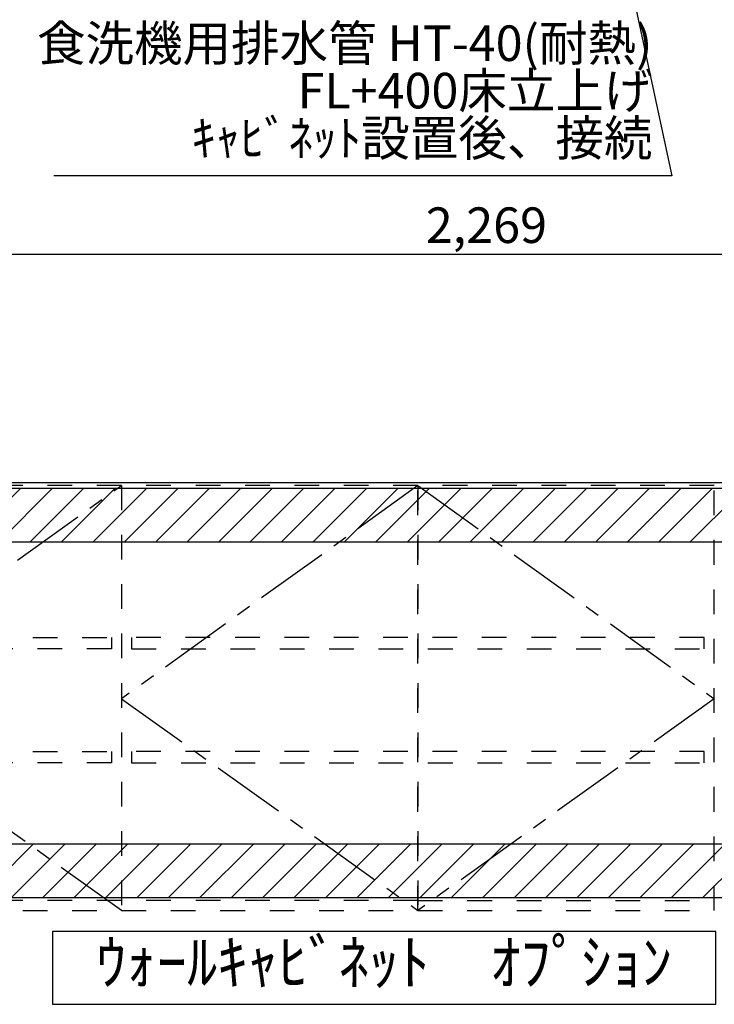
# Model space of a CAD drawing. Extents: x 27948 to 54421, y -22065 to -13195.
# Drawn here: x 43106 to 44277, y -18485 to -16824 of the extents above; entities that cross this region are included whole.
import ezdxf

# ---------------------------------------------------------------- set-up
doc = ezdxf.new("R2010")
doc.units = 0
doc.header["$LTSCALE"] = 50
doc.header["$MEASUREMENT"] = 0
for name, pattern in [('CENTER', [2, 1.25, -0.25, 0.25, -0.25]), ('HIDDEN', [0.375, 0.25, -0.125]), ('STYLE_03', [0.416641, 0.208282, -0.208359])]:
    doc.linetypes.add(name, pattern=pattern)
doc.layers.get('0').update_dxf_attribs({"linetype": 'CONTINUOUS'})
doc.layers.get('DEFPOINTS').update_dxf_attribs({"color": 146, "linetype": 'CONTINUOUS'})
for name, color, linetype in [('111-壁仕上', 3, 'CONTINUOUS'), ('121-キャビネット（中）', 253, 'HIDDEN'), ('122-扉', 6, 'CONTINUOUS'), ('123-扉向き', 231, 'CENTER'), ('160-文字', 254, 'CONTINUOUS'), ('166-寸法B', 11, 'CONTINUOUS'), ('180-補助', 161, 'CONTINUOUS')]:
    doc.layers.add(name, color=color, linetype=linetype)
doc.styles.add('KH001', font='txt')
doc.dimstyles.new('KH1xx030', dxfattribs={"dimscale": 30, "dimtxt": 2, "dimasz": 0.6, "dimexe": 0.3, "dimexo": 1.2, "dimgap": 0.5, "dimtad": 3, "dimdec": 1, "dimdsep": 46, "dimlunit": 6, "dimtxsty": 'KH001', "dimblk": 'DOT', "dimcen": 1, "dimdle": 1, "dimclrd": 256, "dimclre": 256, "dimclrt": 256, "dimadec": 0, "dimazin": 0, "dimtfac": 1, "dimtdec": 1, "dimtix": 1, "dimtmove": 2, "dimatfit": 3, "dimldrblk": 'CLOSEDBLANK', "dimfxl": 1, "dimtolj": 1, "dimtzin": 0, "dimlwd": -1, "dimlwe": -1, "dimarcsym": 0})

# ---------------------------------------------------------------- blocks, each defined once
blk = doc.blocks.new('_Dot')
at = {"color": 0, "linetype": 'ByBlock', "lineweight": -2}
blk.add_line((-0.5, 0), (-1, 0), dxfattribs=at)
at = {"color": 0, "linetype": 'ByBlock', "const_width": 0.5}
blk.add_lwpolyline([(-0.25, 0, 1), (0.25, 0, 1)], format="xyb", close=True, dxfattribs=at)
blk = doc.blocks.new('*D68')
at = {"layer": '166-寸法B', "transparency": 16777216}
for p, q in [((42758.4, -17568.9), (42758.4, -17210.8)), ((42776.4, -17219.8), (45009.4, -17219.8)), ((45027.4, -17568.9), (45027.4, -17210.8))]:
    blk.add_line(p, q, dxfattribs=at)
at = {"layer": 'DEFPOINTS', "color": 0, "transparency": 16777216}
for p in [(45027.4, -17219.8), (42758.4, -17604.9), (45027.4, -17604.9)]:
    blk.add_point(p, dxfattribs=at)
at = {"layer": '166-寸法B', "transparency": 16777216, "xscale": 18, "yscale": 18, "zscale": 18, "rotation": 180}
blk.add_blockref('_Dot', (42758.4, -17219.8), dxfattribs=at)
at = {"layer": '166-寸法B', "transparency": 16777216, "xscale": 18, "yscale": 18, "zscale": 18}
blk.add_blockref('_Dot', (45027.4, -17219.8), dxfattribs=at)
at = {"layer": '166-寸法B', "transparency": 16777216, "insert": (43892.9, -17171), "char_height": 60, "attachment_point": 5, "style": 'KH001'}
blk.add_mtext('\\A1;2,269', dxfattribs=at)
blk = doc.blocks.new('_ClosedBlank')
at = {"color": 0, "linetype": 'ByBlock', "lineweight": -2}
for p, q in [((-1, 0.167), (0, 0)), ((-1, 0.167), (-1, -0.167)), ((0, 0), (-1, -0.167))]:
    blk.add_line(p, q, dxfattribs=at)
blk = doc.blocks.new('OPｳｫｰﾙｷｬﾋﾞC225L_S')
at = {"layer": '180-補助'}
h = blk.add_hatch(dxfattribs=at)
h.set_pattern_fill('ANSI31', color=13, scale=300, style=0)
h.set_pattern_definition([(45, (-402076.077, 12908.052), (-26.5165043, 26.5165043), [])])
h.paths.add_polyline_path([(-2269, -5), (0, -5), (0, -95), (-2269, -95)])
h = blk.add_hatch(dxfattribs=at)
h.set_pattern_fill('ANSI31', color=13, scale=300, style=0)
h.set_pattern_definition([(45, (-402076.077, 12923.052), (-26.5165043, 26.5165043), [])])
h.paths.add_polyline_path([(-2269, -605), (0, -605), (0, -695), (-2269, -695)])
at = {"layer": '121-キャビネット（中）', "color": 13, "linetype": 'STYLE_03', "ltscale": 4}
for p, q in [((-1750, 0), (-1750, -717)), ((-1250, -700), (-2250, -700)), ((-1250, -700), (-750, -700))]:
    blk.add_line(p, q, dxfattribs=at)
for points in [[(-1250, -717), (-1250, 0), (-2250, 0), (-2250, -717)], [(-750, -717), (-750, 0), (-1250, 0), (-1250, -717)], [(-2233, -256.8), (-1767, -256.8), (-1767, -275.8), (-2233, -275.8)], [(-767, -256.8), (-1733, -256.8), (-1733, -275.8), (-767, -275.8)], [(-2233, -448.8), (-1767, -448.8), (-1767, -467.8), (-2233, -467.8)], [(-767, -448.8), (-1733, -448.8), (-1733, -467.8), (-767, -467.8)]]:
    blk.add_lwpolyline(points, close=True, dxfattribs=at)
at = {"layer": '123-扉向き', "color": 13, "ltscale": 2}
for p, q in [((-2250, -360), (-1750, 0)), ((-1250, 0), (-1750, -360)), ((-1250, 0), (-750, -360)), ((-1750, -717), (-2250, -360)), ((-1750, -360), (-1250, -717)), ((-750, -360), (-1250, -717))]:
    blk.add_line(p, q, dxfattribs=at)
at = {"layer": '180-補助', "color": 13}
for points in [[(0, -5), (-2269, -5), (-2269, -95), (0, -95)], [(0, -605), (-2269, -605), (-2269, -695), (0, -695)]]:
    blk.add_lwpolyline(points, close=True, dxfattribs=at)

msp = doc.modelspace()

# ---------------------------------------------------------------- linework, layer by layer
at = {"layer": '111-壁仕上', "ltscale": 2}
msp.add_line((42118.21, -17604.89), (45027.37, -17604.89), dxfattribs=at)
at = {"layer": '160-文字'}
msp.add_lwpolyline([(44279.76, -18362.32), (43160.75, -18362.32), (43160.75, -18485.12), (44279.76, -18485.12)], close=True, dxfattribs=at)

# ---------------------------------------------------------------- block references
at = {"layer": '122-扉'}
msp.add_blockref('OPｳｫｰﾙｷｬﾋﾞC225L_S', (45027.37, -17609.89), dxfattribs=at)

# ---------------------------------------------------------------- texts
at = {"layer": '160-文字', "insert": (44172.98, -17072.78), "char_height": 60, "attachment_point": 9, "line_spacing_factor": 0.8, "style": 'KH001'}
msp.add_mtext('{食洗機用排水管 HT-40(耐熱)\u3000\\PFL+400床立上げ   \\Pｷｬﾋﾞﾈｯﾄ設置後、接続     }', dxfattribs=at)
at = {"layer": '160-文字', "insert": (43720.25, -18423.72), "char_height": 75, "attachment_point": 5, "style": 'KH001'}
msp.add_mtext('ｳｫｰﾙｷｬﾋﾞﾈｯﾄ\u3000ｵﾌﾟｼｮﾝ', dxfattribs=at)

# ---------------------------------------------------------------- dimensions: what is measured, and where the dimension line sits
at = {"layer": '166-寸法B'}
dim = msp.add_linear_dim(base=(45027.37, -17219.78), p1=(42758.37, -17604.89), p2=(45027.37, -17604.89), angle=180, dimstyle='KH1xx030', dxfattribs=at)
dim.commit()
dim.dimension.update_dxf_attribs({"geometry": '*D68', "text_midpoint": (43892.87, -17170.97)})

# ---------------------------------------------------------------- leaders
at = {"layer": '160-文字', "annotation_type": 0, "has_hookline": 1, "hookline_direction": 1, "text_width": 1009.95}
msp.add_leader([(43707.37, -14775.51), (44205.98, -17087.78), (44187.98, -17087.78)], dimstyle='KH1xx030', override={"dimgap": 0.5, "dimtad": 1}, dxfattribs=at)

doc.saveas('drawing.dxf')
